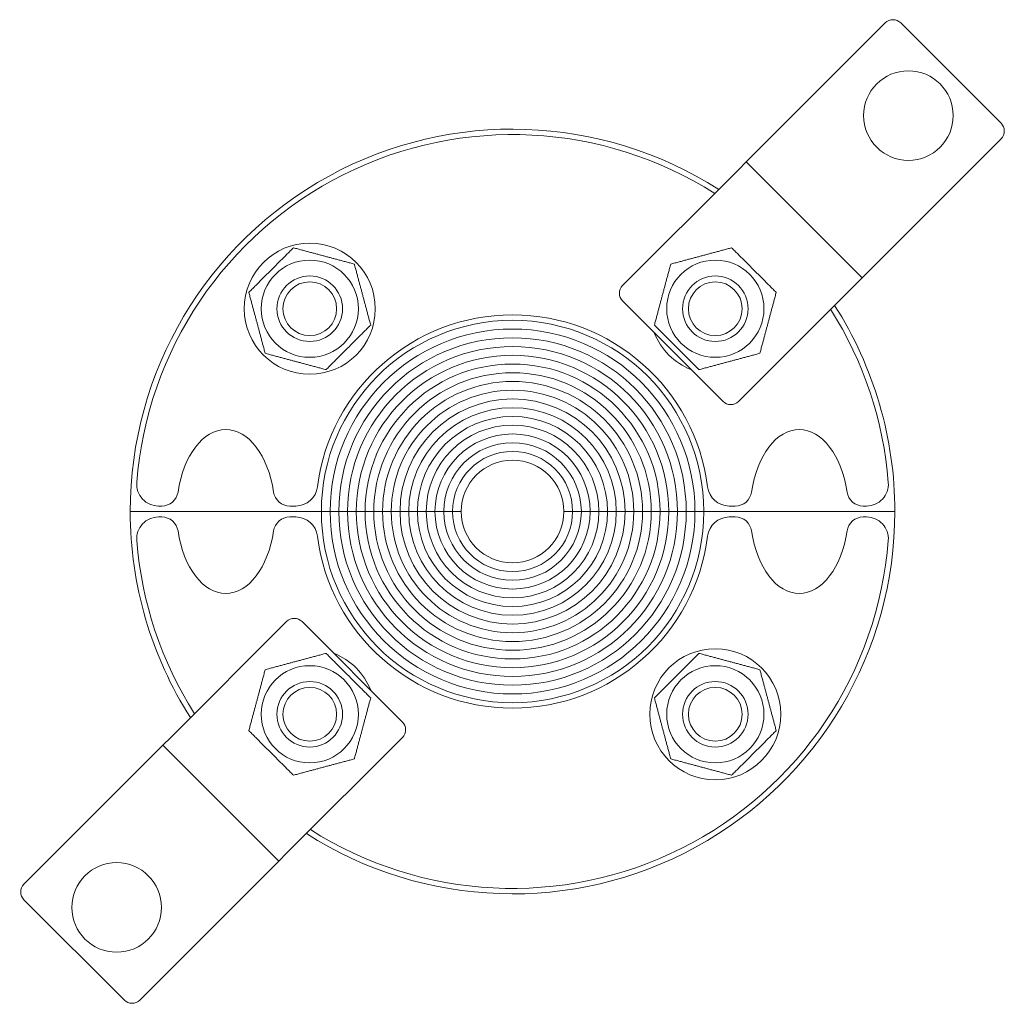
# Model space of a CAD drawing. Units: millimetres. Extents: x -45.1 to 45, y -45 to 45.
import ezdxf

# ---------------------------------------------------------------- set-up
doc = ezdxf.new("R2010")
doc.units = ezdxf.units.MM
doc.layers.add('Visible Edges(ISO)', color=7, linetype='Continuous', lineweight=18)

# ---------------------------------------------------------------- blocks, each defined once
blk = doc.blocks.new('RS70UG')
at = {"layer": 'Visible Edges(ISO)'}
for p, q in [((22.097, 32.704), (34.118, 44.725)), ((44.725, 35.532), (35.532, 44.725)), ((44.725, 34.118), (32.704, 22.097)), ((21.39, 31.997), (22.097, 32.704)), ((21.39, 31.997), (20.683, 31.289)), ((21.39, 31.997), (31.997, 21.39)), ((10.076, 20.683), (20.683, 31.289)), ((32.704, 22.097), (31.997, 21.39)), ((31.289, 20.683), (31.997, 21.39)), ((31.289, 20.683), (20.683, 10.076)), ((10.076, 19.269), (19.269, 10.076)), ((-35, 0), (-17.5, 0)), ((-17.5, 0), (-35, 0)), ((-32.105, 0.5), (-32.404, 0.5)), ((-19.843, 0.5), (-20.395, 0.5)), ((-16.7, 0), (-17.5, 0)), ((-17.5, 0), (-16.7, 0)), ((-15.9, 0), (-16.7, 0)), ((-16.7, 0), (-15.9, 0)), ((-15.1, 0), (-15.9, 0)), ((-15.9, 0), (-15.1, 0)), ((-14.3, 0), (-15.1, 0)), ((-15.1, 0), (-14.3, 0)), ((-13.5, 0), (-14.3, 0)), ((-14.3, 0), (-13.5, 0)), ((-12.7, 0), (-13.5, 0)), ((-13.5, 0), (-12.7, 0)), ((-11.9, 0), (-12.7, 0)), ((-12.7, 0), (-11.9, 0)), ((-11.1, 0), (-11.9, 0)), ((-11.9, 0), (-11.1, 0)), ((-10.3, 0), (-11.1, 0)), ((-11.1, 0), (-10.3, 0)), ((-9.5, 0), (-10.3, 0)), ((-10.3, 0), (-9.5, 0)), ((-8.7, 0), (-9.5, 0)), ((-9.5, 0), (-8.7, 0)), ((-7.9, 0), (-8.7, 0)), ((-8.7, 0), (-7.9, 0)), ((-7.1, 0), (-7.9, 0)), ((-7.9, 0), (-7.1, 0)), ((-6.3, 0), (-7.1, 0)), ((-7.1, 0), (-6.3, 0)), ((-5.5, 0), (-6.3, 0)), ((-6.3, 0), (-5.5, 0)), ((-4.7, 0), (-5.5, 0)), ((-5.5, 0), (-4.7, 0)), ((5.5, 0), (4.7, 0)), ((4.7, 0), (5.5, 0)), ((6.3, 0), (5.5, 0)), ((5.5, 0), (6.3, 0)), ((7.1, 0), (6.3, 0)), ((6.3, 0), (7.1, 0)), ((7.9, 0), (7.1, 0)), ((7.1, 0), (7.9, 0)), ((8.7, 0), (7.9, 0)), ((7.9, 0), (8.7, 0)), ((9.5, 0), (8.7, 0)), ((8.7, 0), (9.5, 0)), ((10.3, 0), (9.5, 0)), ((9.5, 0), (10.3, 0)), ((11.1, 0), (10.3, 0)), ((10.3, 0), (11.1, 0)), ((11.9, 0), (11.1, 0)), ((11.1, 0), (11.9, 0)), ((12.7, 0), (11.9, 0)), ((11.9, 0), (12.7, 0)), ((13.5, 0), (12.7, 0)), ((12.7, 0), (13.5, 0)), ((14.3, 0), (13.5, 0)), ((13.5, 0), (14.3, 0)), ((15.1, 0), (14.3, 0)), ((14.3, 0), (15.1, 0)), ((15.9, 0), (15.1, 0)), ((15.1, 0), (15.9, 0)), ((16.7, 0), (15.9, 0)), ((15.9, 0), (16.7, 0)), ((17.5, 0), (16.7, 0)), ((16.7, 0), (17.5, 0)), ((17.5, 0), (35, 0)), ((35, 0), (17.5, 0)), ((20.395, 0.5), (19.843, 0.5)), ((32.404, 0.5), (32.105, 0.5)), ((-32.404, -0.5), (-32.105, -0.5)), ((-20.395, -0.5), (-19.843, -0.5)), ((19.843, -0.5), (20.395, -0.5)), ((32.105, -0.5), (32.404, -0.5)), ((-31.289, -20.683), (-20.683, -10.076)), ((-10.076, -19.269), (-19.269, -10.076)), ((-31.289, -20.683), (-31.997, -21.39)), ((-10.076, -20.683), (-20.683, -31.289)), ((-32.704, -22.097), (-31.997, -21.39)), ((-21.39, -31.997), (-31.997, -21.39)), ((-44.725, -34.118), (-32.704, -22.097)), ((-21.39, -31.997), (-20.683, -31.289)), ((-21.39, -31.997), (-22.097, -32.704)), ((-22.097, -32.704), (-34.118, -44.725)), ((-44.725, -35.532), (-35.532, -44.725))]:
    blk.add_line(p, q, dxfattribs=at)
for centre, radius in [((36.239, 36.239), 4.1), ((-18.562, 18.562), 6), ((-18.562, 18.562), 4.45), ((18.562, 18.562), 4.45), ((-18.562, 18.562), 3), ((-18.562, 18.562), 2.459), ((18.562, 18.562), 3), ((18.562, 18.562), 2.459), ((18.562, -18.562), 6), ((-18.562, -18.562), 4.45), ((18.562, -18.562), 4.45), ((-18.562, -18.562), 3), ((-18.562, -18.562), 2.459), ((18.562, -18.562), 3), ((18.562, -18.562), 2.459), ((-36.239, -36.239), 4.1)]:
    blk.add_circle(centre, radius, dxfattribs=at)
for centre, radius, start, end in [((34.825, 44.017), 1, 45, 135), ((44.017, 34.825), 1, 315, 45), ((0, 0), 35, 57.37363, 180), ((0, 0), 34.5, 57.55586, 175.58827), ((10.783, 19.976), 1, 135, 225), ((0, 0), 34.5, 4.41173, 32.44414), ((0, 0), 35, 0, 32.62637), ((0, 0), 18, 7.18076, 172.81924), ((0, 0), 17.5, 0, 180), ((0, 0), 16.7, 0, 180), ((0, 0), 16.7, 0, 180), ((18.562, 18.562), 6, 201.44354, 248.55646), ((0, 0), 15.9, 0, 180), ((0, 0), 15.9, 0, 180), ((0, 0), 15.1, 0, 180), ((0, 0), 15.1, 0, 180), ((0, 0), 14.3, 0, 180), ((0, 0), 14.3, 0, 180), ((0, 0), 13.5, 0, 180), ((0, 0), 13.5, 0, 180), ((0, 0), 12.7, 0, 180), ((0, 0), 12.7, 0, 180), ((0, 0), 11.9, 0, 180), ((0, 0), 11.9, 0, 180), ((0, 0), 11.1, 0, 180), ((0, 0), 11.1, 0, 180), ((0, 0), 10.3, 0, 180), ((0, 0), 10.3, 0, 180), ((19.976, 10.783), 1, 225, 315), ((0, 0), 9.5, 0, 180), ((0, 0), 9.5, 0, 180), ((0, 0), 8.7, 0, 180), ((0, 0), 8.7, 0, 180), ((0, 0), 7.9, 0, 180), ((0, 0), 7.9, 0, 180), ((0, 0), 7.1, 0, 180), ((0, 0), 7.1, 0, 180), ((0, 0), 6.3, 0, 180), ((0, 0), 6.3, 0, 180), ((0, 0), 5.5, 0, 180), ((0, 0), 5.5, 0, 180), ((0, 0), 4.7, 0, 180), ((-32.404, 2.5), 2, 175.58827, 270), ((-19.843, 2.5), 2, 270, 352.81924), ((19.843, 2.5), 2, 187.18076, 270), ((32.404, 2.5), 2, 270, 4.41173), ((-32.105, 2), 1.5, 270, 351.64989), ((-20.395, 2), 1.5, 188.35011, 270), ((20.395, 2), 1.5, 270, 351.64989), ((32.105, 2), 1.5, 188.35011, 270), ((0, 0), 35, 180, 212.62637), ((-32.404, -2.5), 2, 90, 184.41173), ((-32.105, -2), 1.5, 8.35011, 90), ((-20.395, -2), 1.5, 90, 171.64989), ((-19.843, -2.5), 2, 7.18076, 90), ((0, 0), 35, 237.37363, 0), ((0, 0), 17.5, 180, 0), ((0, 0), 16.7, 180, 0), ((0, 0), 16.7, 180, 0), ((0, 0), 15.9, 180, 0), ((0, 0), 15.9, 180, 0), ((0, 0), 15.1, 180, 0), ((0, 0), 15.1, 180, 0), ((0, 0), 14.3, 180, 0), ((0, 0), 14.3, 180, 0), ((0, 0), 13.5, 180, 0), ((0, 0), 13.5, 180, 0), ((0, 0), 12.7, 180, 0), ((0, 0), 12.7, 180, 0), ((0, 0), 11.9, 180, 0), ((0, 0), 11.9, 180, 0), ((0, 0), 11.1, 180, 0), ((0, 0), 11.1, 180, 0), ((0, 0), 10.3, 180, 0), ((0, 0), 10.3, 180, 0), ((0, 0), 9.5, 180, 0), ((0, 0), 9.5, 180, 0), ((0, 0), 8.7, 180, 0), ((0, 0), 8.7, 180, 0), ((0, 0), 7.9, 180, 0), ((0, 0), 7.9, 180, 0), ((0, 0), 7.1, 180, 0), ((0, 0), 7.1, 180, 0), ((0, 0), 6.3, 180, 0), ((0, 0), 6.3, 180, 0), ((0, 0), 5.5, 180, 0), ((0, 0), 5.5, 180, 0), ((0, 0), 4.7, 180, 0), ((19.843, -2.5), 2, 90, 172.81924), ((20.395, -2), 1.5, 8.35011, 90), ((32.105, -2), 1.5, 90, 171.64989), ((32.404, -2.5), 2, 355.58827, 90), ((0, 0), 34.5, 184.41173, 212.44414), ((0, 0), 34.5, 237.55586, 355.58827), ((0, 0), 18, 187.18076, 352.81924), ((-19.976, -10.783), 1, 45, 135), ((-18.562, -18.562), 6, 21.44354, 68.55646), ((-10.783, -19.976), 1, 315, 45), ((-44.017, -34.825), 1, 135, 225), ((-34.825, -44.017), 1, 225, 315)]:
    blk.add_arc(centre, radius, start, end, dxfattribs=at)
for centre, major_axis in [((-26.25, 0), (0, 7.5)), ((26.25, 0), (0, 7.5)), ((-26.25, 0), (0, -7.5)), ((26.25, 0), (0, -7.5))]:
    blk.add_ellipse(centre, major_axis=major_axis, ratio=0.6, start_param=4.952306, end_param=7.614064, dxfattribs=at)
for points in [[(-24.138, 20.056), (-22.097, 22.097), (-20.056, 24.138)], [(-20.056, 24.138), (-17.267, 23.391), (-14.479, 22.644)], [(14.479, 22.644), (17.267, 23.391), (20.056, 24.138)], [(20.056, 24.138), (22.097, 22.097), (24.138, 20.056)], [(-14.479, 22.644), (-13.732, 19.856), (-12.985, 17.067)], [(12.985, 17.067), (13.732, 19.856), (14.479, 22.644)], [(-22.644, 14.479), (-23.391, 17.267), (-24.138, 20.056)], [(24.138, 20.056), (23.391, 17.267), (22.644, 14.479)], [(-12.985, 17.067), (-15.026, 15.026), (-17.067, 12.985)], [(17.067, 12.985), (15.026, 15.026), (12.985, 17.067)], [(-17.067, 12.985), (-19.856, 13.732), (-22.644, 14.479)], [(22.644, 14.479), (19.856, 13.732), (17.067, 12.985)], [(-22.644, -14.479), (-19.856, -13.732), (-17.067, -12.985)], [(-17.067, -12.985), (-15.026, -15.026), (-12.985, -17.067)], [(12.985, -17.067), (15.026, -15.026), (17.067, -12.985)], [(17.067, -12.985), (19.856, -13.732), (22.644, -14.479)], [(-24.138, -20.056), (-23.391, -17.267), (-22.644, -14.479)], [(22.644, -14.479), (23.391, -17.267), (24.138, -20.056)], [(-12.985, -17.067), (-13.732, -19.856), (-14.479, -22.644)], [(14.479, -22.644), (13.732, -19.856), (12.985, -17.067)], [(-20.056, -24.138), (-22.097, -22.097), (-24.138, -20.056)], [(24.138, -20.056), (22.097, -22.097), (20.056, -24.138)], [(-14.479, -22.644), (-17.267, -23.391), (-20.056, -24.138)], [(20.056, -24.138), (17.267, -23.391), (14.479, -22.644)]]:
    blk.add_rational_spline(points, [1, 1.15470053838, 1], degree=2, dxfattribs=at)

msp = doc.modelspace()

# ---------------------------------------------------------------- block references
msp.add_blockref('RS70UG', (0, 0))

doc.saveas('drawing.dxf')
